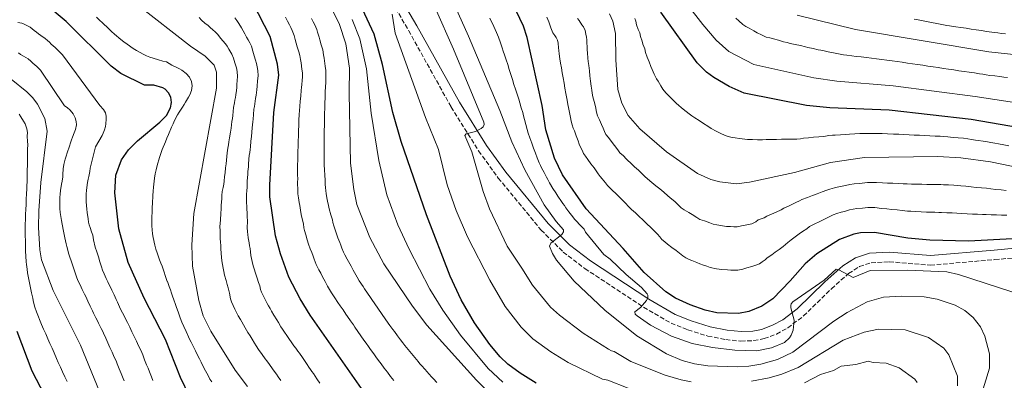
# Model space of a CAD drawing. Units: metres. Extents: x 637918 to 641371, y 4741380 to 4743762.
# Drawn here: x 640260 to 640638, y 4743172 to 4743310 of the extents above; entities that cross this region are included whole.
import ezdxf

# ---------------------------------------------------------------- set-up
doc = ezdxf.new("R2010")
doc.units = ezdxf.units.M
doc.header["$MEASUREMENT"] = 0
doc.linetypes.add('DGN Style 3', pattern=[2.435891, 1.739922, -0.695969])
for name, color, linetype, lineweight in [('Camino', 7, 'DGN Style 3', 0), ('Curva de nivel directora', 30, 'Continuous', 30), ('Curva de nivel intermedia', 30, 'Continuous', 0), ('Margen derecho', 7, 'Continuous', 0)]:
    doc.layers.add(name, color=color, linetype=linetype, lineweight=lineweight)

msp = doc.modelspace()

# ---------------------------------------------------------------- linework, layer by layer
at = {"layer": 'Camino', "color": 7, "linetype": 'DGN Style 3', "lineweight": 0}
for points in [[(640397.25, 4743327.52, 879.85), (640409.65, 4743306.25, 881.27), (640425.95, 4743276.97, 884.01), (640436.5, 4743260.09, 885.9), (640444.04, 4743249.72, 887.28), (640460.48, 4743229.74, 890.03), (640468.96, 4743221.32, 891.29), (640477.31, 4743214.93, 892.43), (640499.81, 4743200.13, 895.69), (640510.34, 4743193.99, 896.77), (640516.82, 4743191.42, 896.77), (640524.45, 4743189.06, 896.88), (640531.31, 4743187.71, 897.09), (640537.12, 4743187.11, 897.07), (640542.07, 4743187.32, 896.64), (640546.03, 4743188.1, 896.21), (640550.76, 4743189.86, 895.85), (640555.16, 4743192.24, 895.53), (640561.16, 4743196.77, 895.32), (640571.86, 4743207.25, 895.41)], [(640571.86, 4743207.25, 895.41), (640578.44, 4743213.05, 895.39), (640582.64, 4743215.77, 895.41), (640587.09, 4743217.23, 895.55), (640594.06, 4743217.57, 895.95), (640609.82, 4743216.29, 896.74), (640634.6, 4743218.4, 897.75), (640653.03, 4743220.09, 899.54)]]:
    msp.add_polyline3d(points, dxfattribs=at)
at = {"layer": 'Curva de nivel directora', "color": 30, "linetype": 'Continuous', "lineweight": 30, "flags": 128}
for points, elevation in [([(640395.1, 4743163.88), (640371.87, 4743197.13), (640368.04, 4743203.37), (640363.72, 4743211.71), (640360.44, 4743220.66), (640358.57, 4743227.58), (640356.44, 4743242.51), (640356.33, 4743246.92), (640357.95, 4743274.84), (640359.86, 4743289.24), (640359.37, 4743293.45), (640356.45, 4743304.05), (640349.85, 4743316.89), (640326.94, 4743351.53), (640320.59, 4743359.22), (640312.31, 4743367.58), (640309.64, 4743370.79), (640294.5, 4743390.63), (640282.67, 4743408.63), (640271.82, 4743421.49), (640268.78, 4743425.94), (640266.65, 4743430.57), (640264.92, 4743436.76), (640260.02, 4743459.42)], 850), ([(640458.6, 4743170.98), (640452.37, 4743174.85), (640447.68, 4743178.32), (640444.77, 4743181.12), (640440.83, 4743185.8), (640434.88, 4743194.1), (640429.84, 4743203.02), (640425.62, 4743212.07), (640416.55, 4743235.64), (640406.81, 4743263.7), (640403.6, 4743274.81), (640399.64, 4743293.24), (640396.36, 4743304.98), (640379.68, 4743340.96)], 875), ([(640325.59, 4743165.99), (640322.14, 4743173.17), (640316.35, 4743187.79), (640308.2, 4743203.64), (640302.02, 4743217.32), (640298.39, 4743230.16), (640296.94, 4743244.06), (640297.32, 4743250.83), (640299.42, 4743256.73), (640302.19, 4743260.53), (640305.58, 4743264.04), (640314.23, 4743271.1), (640316.67, 4743273.66), (640318.29, 4743276.63), (640318.66, 4743278.73), (640318.42, 4743280.69), (640317.56, 4743282.39), (640316.19, 4743283.77), (640315.29, 4743284.32), (640311.93, 4743285.32), (640308.31, 4743285.3), (640299.19, 4743289.82), (640295.45, 4743292.67), (640278.18, 4743309.77), (640269.7, 4743316.93)], 825), ([(640641.33, 4743226.38), (640624.41, 4743225.51), (640609.57, 4743225.88), (640601.19, 4743226.66), (640588.39, 4743228.76), (640583.02, 4743228.73), (640580.4, 4743228.14), (640575, 4743226.08), (640566.2, 4743220.65), (640561.74, 4743216.82), (640556.08, 4743210.23), (640549.43, 4743203.38), (640545.1, 4743200.52), (640540.11, 4743198.52), (640536.23, 4743197.7), (640527.94, 4743197.99), (640523.4, 4743198.97), (640517.59, 4743200.99), (640512.06, 4743203.57), (640508.35, 4743206.05), (640500.04, 4743213.5), (640491.98, 4743222.71), (640477.72, 4743237.85), (640468.62, 4743250.97), (640465.56, 4743257.3), (640462.24, 4743268.16), (640460.82, 4743277.54), (640455.05, 4743303.59), (640453.74, 4743307.99), (640449.6, 4743316.57)], 900), ([(640655.88, 4743266.96), (640625.45, 4743272.22), (640593.96, 4743275.73), (640571.23, 4743276.71), (640562.35, 4743277.6), (640538.41, 4743282.24), (640532.59, 4743284.79), (640526.68, 4743288.31), (640523.87, 4743290.32), (640520.35, 4743293.96), (640506.43, 4743313.39)], 925), ([(640273.29, 4743160.14), (640265.21, 4743175.66), (640259.4, 4743190.84)], 800)]:
    msp.add_lwpolyline(points, dxfattribs=dict(at, elevation=elevation))
at = {"layer": 'Curva de nivel intermedia', "color": 30, "linetype": 'Continuous', "lineweight": 0, "flags": 128}
for points, elevation in [([(640259.4, 4743360.24), (640266.09, 4743351.95), (640269.8, 4743347.9), (640276.81, 4743341.5), (640289.18, 4743332.71), (640305.63, 4743316.12), (640325.98, 4743300.36), (640331.54, 4743296.53), (640334.96, 4743292.97), (640335.93, 4743290.37), (640335.89, 4743284.14), (640327.28, 4743236.12), (640326.51, 4743224.04), (640326.72, 4743215.89), (640329.19, 4743202.78), (640330.81, 4743196.88)], 835), ([(640657.17, 4743276.36), (640627.06, 4743280.97), (640595.54, 4743285.08), (640573.87, 4743286.87), (640565.04, 4743288.17), (640542.14, 4743293.23), (640532.55, 4743298.26), (640527.57, 4743302.68), (640522.49, 4743308.69), (640494.84, 4743344.25)], 930), ([(640621.39, 4743140.48), (640632.55, 4743176.69), (640632.55, 4743182.25), (640630.71, 4743189.05), (640628.99, 4743192.56), (640626.24, 4743196.25), (640622.99, 4743198.93), (640619.31, 4743200.93), (640612.39, 4743203.18), (640607.46, 4743204.15), (640598.87, 4743204.38), (640591.82, 4743203.97), (640585.6, 4743202.26), (640577.95, 4743198.13), (640572.84, 4743194.82), (640557.09, 4743182.89), (640551.19, 4743180.12), (640544.77, 4743178.31), (640540.15, 4743177.56), (640535.75, 4743177.31), (640524.37, 4743177.67), (640519.37, 4743178.42), (640514.57, 4743179.65), (640508.52, 4743182.23), (640497.19, 4743189.15), (640484.85, 4743198.95), (640473.14, 4743210.13), (640466.35, 4743218.23), (640464.86, 4743220.75), (640463.69, 4743223.53), (640464.15, 4743224.67), (640468.42, 4743228.03), (640469.09, 4743229.13), (640469.11, 4743229.82), (640466.25, 4743233.06), (640461.66, 4743239.42), (640454.16, 4743252.91), (640449.22, 4743263.65), (640444.64, 4743275.59), (640432.56, 4743304.12), (640424.08, 4743323.35)], 890), ([(640441.62, 4743166.19), (640435.63, 4743172.1), (640416.64, 4743193.28), (640411.07, 4743200.48), (640400.07, 4743216.84), (640394.72, 4743226.85), (640389.82, 4743239.6), (640388.56, 4743245.37), (640387.37, 4743255.41), (640386.8, 4743282.23), (640386.95, 4743291.84), (640385.48, 4743301.2), (640383.04, 4743308.97), (640377.87, 4743319.26)], 865), ([(640493.87, 4743169.06), (640486.05, 4743172.14), (640484.08, 4743172.58), (640470.81, 4743178.94), (640464.19, 4743182.99), (640457.31, 4743187.99), (640452.83, 4743192.45), (640446.68, 4743200.42), (640440.79, 4743210.57), (640432.2, 4743227.13), (640427.87, 4743237.25), (640424.39, 4743247.07), (640421.09, 4743260.68), (640416.15, 4743272.92), (640404.5, 4743305.36), (640403.34, 4743312.63)], 880), ([(640518.03, 4743171.54), (640514.14, 4743172.25), (640508.12, 4743174.07), (640494.94, 4743179.31), (640488.49, 4743183.13), (640487.5, 4743183.35), (640486.35, 4743183.99), (640476.61, 4743190.21), (640467.49, 4743197.1), (640464.04, 4743200.17), (640457.2, 4743208.54), (640453.13, 4743215.15), (640447.39, 4743223.59), (640440.72, 4743237.93), (640438.21, 4743244.49), (640433.84, 4743259.75), (640431.18, 4743266.01), (640431.66, 4743266.66), (640435.23, 4743267.63), (640437.51, 4743268.72), (640438.24, 4743269.4), (640438.62, 4743270.22), (640438.55, 4743271.12), (640426.79, 4743299.18), (640419.81, 4743314.98)], 885), ([(640644.64, 4743253.53), (640632.92, 4743255.88), (640621.54, 4743257.5), (640612.72, 4743257.99), (640584.53, 4743257.6), (640571.5, 4743255.61), (640557.73, 4743251.88), (640540.44, 4743248.17), (640535.42, 4743247.55), (640529.01, 4743248.23), (640525.53, 4743249.19), (640520.44, 4743251.45), (640508.61, 4743259.76), (640498.37, 4743268.59), (640493.91, 4743273.7), (640491.44, 4743278.46), (640489.91, 4743283.7), (640489.15, 4743295.03), (640488.95, 4743305.23), (640487.98, 4743309.95), (640486.71, 4743312.7)], 915), ([(640287.12, 4743231.75), (640286.85, 4743232.83), (640286.62, 4743234), (640286.26, 4743236.49), (640286.12, 4743237.79), (640285.9, 4743240.58), (640285.89, 4743242.04), (640285.95, 4743243.55), (640286.03, 4743245.06), (640286.4, 4743247.96), (640286.63, 4743249.23), (640286.88, 4743250.35), (640287.27, 4743252.18), (640287.45, 4743253.46), (640289.49, 4743261.74), (640292.01, 4743266.02), (640292.4, 4743266.95), (640292.98, 4743268.25), (640293.35, 4743269.45), (640293.46, 4743270.5), (640293.52, 4743272.35), (640293.52, 4743273.48), (640293.3, 4743274.72), (640292.56, 4743276.04), (640291.15, 4743277.49), (640276.85, 4743296.93), (640276.14, 4743297.63), (640275.43, 4743298.34), (640274, 4743299.74), (640272.53, 4743301.09), (640271.81, 4743301.79), (640271.06, 4743302.47), (640270.13, 4743303.24), (640268.5, 4743304.38), (640267.56, 4743305.06), (640266.8, 4743305.7), (640266, 4743306.32), (640265.23, 4743306.97), (640264.43, 4743307.65), (640262.1, 4743308.75), (640261.16, 4743309.08), (640259.7, 4743309.42)], 820), ([(640318.69, 4743269.23), (640319.23, 4743270.53), (640319.79, 4743271.76), (640320.99, 4743273.96), (640321.6, 4743274.99), (640322.87, 4743276.94), (640323.48, 4743277.88), (640324.07, 4743278.83), (640325.15, 4743280.69), (640325.64, 4743281.6), (640326.37, 4743283.35), (640326.56, 4743285.09), (640326.29, 4743286.8), (640325.54, 4743288.4), (640324.27, 4743289.84), (640322.6, 4743291.07), (640321.66, 4743291.63), (640320.67, 4743292.15), (640318.72, 4743292.98), (640316.79, 4743294.29), (640315.33, 4743294.59), (640313.69, 4743295.06), (640311.57, 4743295.71), (640310.38, 4743296.13), (640309.11, 4743296.64), (640307.79, 4743297.24), (640305.17, 4743298.63), (640303.96, 4743299.38), (640301.6, 4743301.05), (640300.4, 4743301.95), (640299.19, 4743302.91), (640296.79, 4743304.92), (640295.63, 4743305.98), (640294.5, 4743307.05), (640292.22, 4743309.24), (640291.03, 4743310.33), (640289.84, 4743311.4)], 830), ([(640338.41, 4743215.08), (640337.93, 4743217.94), (640337.84, 4743219.34), (640337.72, 4743220.72), (640337.63, 4743222.66), (640337.56, 4743223.88), (640337.5, 4743225.07), (640337.36, 4743226.56), (640337.31, 4743228.45), (640337.31, 4743229.63), (640337.24, 4743230.99), (640337.4, 4743233.62), (640337.56, 4743236.12), (640337.73, 4743237.86), (640337.73, 4743239.18), (640337.84, 4743240.56), (640337.92, 4743241.77), (640338.02, 4743242.99), (640338.12, 4743244.57), (640338.46, 4743246.03), (640338.68, 4743247.42), (640338.89, 4743248.56), (640338.99, 4743250.35), (640339.23, 4743251.73), (640339.42, 4743253.63), (640339.58, 4743255.2), (640339.85, 4743257.99), (640340.03, 4743259.36), (640340.32, 4743261.23), (640340.51, 4743262.4), (640340.71, 4743263.55), (640340.94, 4743265.11), (640341.3, 4743267.31), (640341.5, 4743268.8), (640341.65, 4743270.12), (640341.84, 4743271.46), (640341.99, 4743272.62), (640342.14, 4743273.76), (640342.31, 4743275.22), (640342.5, 4743276.76), (640342.81, 4743278.52), (640342.99, 4743279.57), (640343.16, 4743280.56), (640343.33, 4743281.64), (640343.55, 4743283.36), (640343.66, 4743284.41), (640343.76, 4743285.57), (640343.88, 4743287.17), (640343.99, 4743288.7), (640343.83, 4743290.65), (640343.57, 4743292.04), (640342.98, 4743293.95), (640342.39, 4743295.7), (640341.82, 4743297.25), (640340.61, 4743299.16), (640340, 4743300.35), (640339.32, 4743301.27), (640338.39, 4743302.42), (640337.64, 4743303.32), (640336.32, 4743304.87), (640335.4, 4743305.8), (640334.54, 4743306.55), (640333.53, 4743307.52), (640332.72, 4743308.22), (640331.41, 4743309.18), (640330.2, 4743310.29), (640329.26, 4743311.32)], 840), ([(640356.46, 4743199.7), (640355.89, 4743200.72), (640355.41, 4743201.6), (640354.76, 4743202.79), (640354.2, 4743203.85), (640353.63, 4743204.94), (640353.18, 4743205.94), (640352.85, 4743206.94), (640352.55, 4743208.38), (640352.04, 4743209.67), (640351.51, 4743211.25), (640350.92, 4743213.16), (640350.35, 4743214.91), (640350.01, 4743216.04), (640349.6, 4743217.64), (640349.14, 4743220), (640348.95, 4743221.42), (640348.77, 4743222.62), (640348.61, 4743223.71), (640348.45, 4743224.79), (640348.12, 4743226.79), (640347.94, 4743228.01), (640347.87, 4743229.1), (640347.69, 4743230.77), (640347.76, 4743233.06), (640347.68, 4743235.12), (640347.65, 4743236.18), (640347.51, 4743237.83), (640347.5, 4743239.02), (640347.47, 4743240.12), (640347.45, 4743241.22), (640347.44, 4743243.42), (640347.56, 4743244.97), (640347.65, 4743246.04), (640347.62, 4743247.37), (640347.66, 4743248.64), (640347.81, 4743249.83), (640347.88, 4743251.16), (640347.99, 4743252.27), (640348.13, 4743254.05), (640348.2, 4743255.05), (640348.35, 4743256.95), (640348.51, 4743258.38), (640348.64, 4743259.57), (640348.77, 4743260.65), (640348.9, 4743261.72), (640349.15, 4743263.87), (640349.31, 4743265.6), (640349.46, 4743267.35), (640349.6, 4743269.01), (640349.72, 4743270.18), (640349.83, 4743271.25), (640349.93, 4743272.32), (640350.07, 4743274.05), (640350.29, 4743276.14), (640350.45, 4743277.17), (640350.61, 4743278.19), (640350.75, 4743279.18), (640350.91, 4743280.22), (640351.08, 4743281.54), (640351.21, 4743282.57), (640351.33, 4743283.59), (640351.51, 4743284.91), (640351.7, 4743286.95), (640351.92, 4743288.97), (640351.73, 4743290.94), (640351.55, 4743292.42), (640351.2, 4743293.71), (640350.85, 4743294.99), (640350.38, 4743296.59), (640349.82, 4743298.43), (640349.29, 4743300.35), (640348.68, 4743301.54), (640348.07, 4743302.73), (640347.38, 4743303.83), (640346.78, 4743305.01), (640346.17, 4743306.2), (640345.56, 4743307.39), (640344.45, 4743309.02), (640343.75, 4743310.11), (640343.01, 4743311.22)], 845), ([(640392.41, 4743187.55), (640391.27, 4743189.2), (640390.14, 4743190.85), (640389, 4743192.49), (640388.43, 4743193.32), (640387.3, 4743194.96), (640386.16, 4743196.61), (640385.59, 4743197.43), (640384.46, 4743199.08), (640383.32, 4743200.72), (640382.47, 4743201.96), (640381.27, 4743203.7), (640380.07, 4743205.7), (640379.3, 4743206.99), (640378.55, 4743208.28), (640377.55, 4743210.07), (640376.62, 4743211.84), (640375.93, 4743213.17), (640375.23, 4743214.5), (640374.21, 4743216.52), (640373.37, 4743218.64), (640372.96, 4743219.73), (640372.44, 4743221.14), (640371.91, 4743222.54), (640371.27, 4743224.28), (640370.76, 4743226.04), (640370.17, 4743227.94), (640369.69, 4743229.57), (640369.47, 4743230.63), (640369.26, 4743232.12), (640368.9, 4743233.56), (640368.4, 4743235.71), (640368.14, 4743237.36), (640367.83, 4743239.16), (640367.65, 4743240.31), (640367.35, 4743242.09), (640367.15, 4743243.63), (640367.12, 4743244.63), (640367.06, 4743245.8), (640366.99, 4743247.07), (640367.05, 4743248.07), (640367.07, 4743249.4), (640367.04, 4743250.89), (640367.04, 4743252.88), (640367.04, 4743254.88), (640367.06, 4743256.41), (640367.1, 4743257.91), (640367.16, 4743259.9), (640367.22, 4743261.9), (640367.29, 4743263.9), (640367.35, 4743265.9), (640367.41, 4743267.9), (640367.48, 4743269.89), (640367.54, 4743271.89), (640367.64, 4743274.03), (640367.81, 4743275.68), (640367.9, 4743277.18), (640368.06, 4743279.16), (640368.22, 4743281.15), (640368.38, 4743283.42), (640368.51, 4743284.41), (640368.62, 4743285.57), (640368.75, 4743287.15), (640368.86, 4743288.57), (640368.89, 4743290.11), (640368.71, 4743291.43), (640368.37, 4743293.94), (640368.2, 4743295.22), (640367.9, 4743296.68), (640367.47, 4743298.12), (640366.92, 4743300.04), (640366.51, 4743301.48), (640366.09, 4743302.92), (640365.67, 4743304.41), (640365.01, 4743306.28), (640364.41, 4743307.47), (640363.89, 4743308.51), (640363.21, 4743309.85), (640362.37, 4743311.49)], 855), ([(640377.67, 4743292.62), (640377.53, 4743293.61), (640377.24, 4743295.67), (640377.03, 4743296.99), (640376.69, 4743298.94), (640376.11, 4743300.85), (640375.54, 4743302.77), (640375.25, 4743303.73), (640374.67, 4743305.64), (640374.35, 4743306.69), (640373.58, 4743308.52), (640372.98, 4743309.71), (640372.38, 4743310.9)], 860), ([(640445.79, 4743171.41), (640440.2, 4743176.61), (640429.58, 4743189.43), (640422.72, 4743199), (640417.79, 4743207.1), (640409.79, 4743222.39), (640405.47, 4743231.72), (640401.22, 4743243.29), (640398.19, 4743256.39), (640395.28, 4743274.61), (640393.49, 4743291.64), (640390.92, 4743303.09), (640388.02, 4743310.6)], 870), ([(640641.02, 4743205.99), (640620.66, 4743212.75), (640616.14, 4743213.69), (640600.85, 4743214.37), (640586.73, 4743214.29), (640580.24, 4743211.54), (640574.73, 4743214.5), (640573.71, 4743214.69), (640569.04, 4743210.5), (640557, 4743202.25), (640556.45, 4743201.39), (640556.3, 4743200.85), (640556.25, 4743199.85), (640557.51, 4743195.16), (640557.11, 4743191.34), (640556.46, 4743189.45), (640555.77, 4743188.35), (640553.8, 4743186.62), (640548.85, 4743184.53), (640543.26, 4743183.44), (640534.74, 4743183.69), (640526.24, 4743184.62), (640518.4, 4743186.21), (640510.5, 4743188.97), (640502.44, 4743193.3), (640497.33, 4743196.79), (640496.57, 4743197.52), (640496.4, 4743198.33), (640498.57, 4743200.03), (640500.92, 4743202.76), (640501.36, 4743203.78), (640501.37, 4743204.78), (640501.18, 4743205.31), (640499.03, 4743207.67), (640493.07, 4743212.7), (640486.95, 4743218.57), (640484.47, 4743220.41), (640477.55, 4743228.89), (640476.95, 4743230.08), (640475.92, 4743231.17), (640475.24, 4743231.9), (640474.21, 4743232.99), (640473.41, 4743233.84), (640472.18, 4743235.41), (640471.13, 4743236.69), (640469.97, 4743238.32), (640469.4, 4743239.14), (640468.82, 4743239.95), (640468.24, 4743240.77), (640466.84, 4743242.74), (640466.07, 4743244.03), (640465.01, 4743245.73), (640463.68, 4743247.82), (640462.98, 4743249.14), (640462.52, 4743250.03), (640461.6, 4743251.8), (640460.67, 4743253.58), (640460.21, 4743254.48), (640459.71, 4743255.58), (640459, 4743257.45), (640458.29, 4743259.31), (640457.58, 4743261.18), (640456.87, 4743263.04), (640456.11, 4743265.08), (640455.48, 4743266.87), (640455.15, 4743268.32), (640454.64, 4743270.24), (640454.13, 4743272.17), (640453.7, 4743273.59), (640453.41, 4743274.8), (640452.83, 4743276.71), (640452.3, 4743278.52), (640451.88, 4743279.95), (640451.28, 4743281.85), (640450.67, 4743283.75), (640450.06, 4743285.64), (640449.46, 4743287.54), (640448.85, 4743289.44), (640448.25, 4743291.34), (640447.64, 4743293.23), (640447.03, 4743295.13), (640446.43, 4743297.03), (640445.93, 4743298.44), (640445.55, 4743299.72), (640444.88, 4743301.6), (640444.12, 4743303.76), (640443.29, 4743305.58), (640442.28, 4743307.85), (640441.64, 4743309.21), (640441.22, 4743310.12), (640440.81, 4743311.03)], 895), ([(640522.75, 4743216.26), (640521.39, 4743216.73), (640520.18, 4743217.3), (640518.33, 4743218.04), (640517.21, 4743218.46), (640516, 4743219.14), (640514.89, 4743219.89), (640513.58, 4743220.87), (640512.28, 4743221.9), (640510.68, 4743223.06), (640508.9, 4743224.3), (640507.91, 4743225.18), (640506.84, 4743226.15), (640505.96, 4743227.15), (640505.08, 4743228.15), (640503.93, 4743229.35), (640502.51, 4743230.73), (640501.08, 4743232.12), (640499.55, 4743233.63), (640498.09, 4743234.98), (640496.63, 4743236.34), (640495.17, 4743237.69), (640493.86, 4743238.94), (640492.95, 4743239.91), (640492.03, 4743240.88), (640490.62, 4743242.29), (640489.2, 4743243.69), (640487.78, 4743245.1), (640485.99, 4743246.89), (640485.11, 4743247.88), (640483.84, 4743249.41), (640483.08, 4743250.29), (640482.32, 4743251.38), (640481.56, 4743252.48), (640480.8, 4743253.57), (640479.6, 4743255.17), (640478.41, 4743256.77), (640477.44, 4743258.1), (640476.76, 4743259.15), (640476.18, 4743260.35), (640475.6, 4743261.55), (640475.01, 4743262.77), (640474.62, 4743264.04), (640473.92, 4743265.91), (640473.22, 4743267.78), (640472.82, 4743268.82), (640472.43, 4743270.09), (640471.98, 4743271.59), (640471.78, 4743272.91), (640471.39, 4743274.87), (640471, 4743276.83), (640470.76, 4743277.95), (640470.52, 4743279.59), (640470.23, 4743280.89), (640469.94, 4743282.19), (640469.6, 4743284.16), (640469.27, 4743286.13), (640468.94, 4743288.1), (640468.6, 4743290.06), (640468.27, 4743292.03), (640467.95, 4743293.78), (640467.66, 4743295.42), (640467.36, 4743297.38), (640467.2, 4743298.7), (640467.18, 4743299.7), (640466.96, 4743301.41), (640466.7, 4743302.66), (640466.28, 4743303.58), (640465.69, 4743304.38), (640464.9, 4743305.46), (640464.22, 4743307.3), (640463.44, 4743309.59), (640462.67, 4743311.41)], 905), ([(640500.32, 4743250.32), (640499.23, 4743251.35), (640497.77, 4743252.7), (640496.3, 4743254.06), (640494.65, 4743255.61), (640493.89, 4743256.26), (640493.07, 4743257.08), (640492.06, 4743258.17), (640490.72, 4743259.44), (640489.96, 4743260.53), (640488.66, 4743262.26), (640487.4, 4743263.81), (640486.26, 4743265.23), (640485.33, 4743266.42), (640484.75, 4743267.62), (640484.26, 4743268.87), (640483.68, 4743270.25), (640482.88, 4743272.07), (640482.13, 4743273.64), (640481.71, 4743275.03), (640481.27, 4743277.14), (640480.8, 4743279.08), (640480.34, 4743280.83), (640480.07, 4743282.3), (640479.89, 4743283.45), (640479.69, 4743284.93), (640479.46, 4743286.91), (640479.22, 4743288.89), (640478.99, 4743290.87), (640478.75, 4743292.85), (640478.55, 4743294.41), (640478.39, 4743295.72), (640478.22, 4743297.71), (640478.13, 4743298.87), (640478.12, 4743299.87), (640477.98, 4743301.72), (640477.97, 4743302.72), (640477.85, 4743303.81), (640477.63, 4743304.92), (640477.34, 4743306.31), (640476.71, 4743307.68), (640476.12, 4743308.49), (640475.02, 4743310.16), (640474.43, 4743310.96)], 910), ([(640533.71, 4743265.23), (640532.74, 4743265.5), (640531.51, 4743265.92), (640530.6, 4743266.32), (640529.68, 4743266.72), (640527.59, 4743267.65), (640525.7, 4743268.69), (640524.47, 4743269.56), (640522.81, 4743270.67), (640521.13, 4743271.76), (640519.45, 4743272.85), (640518.24, 4743273.61), (640517.26, 4743274.36), (640516.1, 4743275.3), (640514.35, 4743276.67), (640513.21, 4743277.65), (640512.45, 4743278.3), (640511.35, 4743279.31), (640510.43, 4743280.17), (640509.07, 4743281.64), (640508.37, 4743282.4), (640507.13, 4743283.83), (640506.38, 4743285.12), (640505.34, 4743286.83), (640504.73, 4743287.83), (640503.87, 4743289.61), (640503.01, 4743291.38), (640502.51, 4743292.49), (640501.86, 4743294.3), (640501.21, 4743296.11), (640500.56, 4743297.92), (640500.2, 4743299.32), (640499.55, 4743301.14), (640499.22, 4743302.22), (640498.62, 4743304.03), (640498.3, 4743305.44), (640497.74, 4743306.71), (640497.11, 4743308.5), (640496.79, 4743309.9), (640496.48, 4743310.9)], 920), ([(640546.79, 4743303.82), (640544.98, 4743304.67), (640543.39, 4743305.47), (640542.08, 4743306.2), (640540.33, 4743307.16), (640538.97, 4743307.9), (640537.89, 4743308.61), (640536.29, 4743310.04), (640535.17, 4743311.08)], 935), ([(640671.67, 4743293.87), (640632.26, 4743298.15), (640581.1, 4743306.71), (640558.75, 4743312.15)], 940), ([(640638.65, 4743305.02), (640637.16, 4743305.19), (640635.68, 4743305.38), (640633.37, 4743305.66), (640631.39, 4743305.96), (640629.42, 4743306.27), (640627.44, 4743306.57), (640625.46, 4743306.87), (640623.49, 4743307.17), (640621.51, 4743307.47), (640619.53, 4743307.77), (640617.17, 4743308.13), (640616.18, 4743308.29), (640614.22, 4743308.67), (640612.26, 4743309.05), (640610.29, 4743309.42), (640608.33, 4743309.8), (640606.36, 4743310.17), (640605.08, 4743310.43), (640603.61, 4743310.72)], 945), ([(640639.46, 4743288.23), (640637.97, 4743288.41), (640636.48, 4743288.62), (640634.5, 4743288.87), (640632.68, 4743289.11), (640631.26, 4743289.29), (640629.95, 4743289.51), (640628.67, 4743289.73), (640626.69, 4743290.02), (640624.72, 4743290.32), (640622.74, 4743290.61), (640620.76, 4743290.9), (640618.78, 4743291.2), (640616.81, 4743291.49), (640614.83, 4743291.79), (640612.85, 4743292.08), (640610.87, 4743292.37), (640608.9, 4743292.67), (640606.92, 4743292.96), (640604.94, 4743293.25), (640602.96, 4743293.55), (640600.99, 4743293.84), (640599.01, 4743294.14), (640597.14, 4743294.42), (640595.15, 4743294.67), (640593.17, 4743294.92), (640591.19, 4743295.16), (640589.21, 4743295.41), (640587.23, 4743295.66), (640585.25, 4743295.91), (640583.27, 4743296.16), (640581.29, 4743296.41), (640579.73, 4743296.63), (640577.75, 4743296.84), (640576.52, 4743297.03), (640574.56, 4743297.41), (640572.6, 4743297.79), (640570.64, 4743298.17), (640569.01, 4743298.52), (640567.73, 4743298.74), (640566.75, 4743298.96), (640564.8, 4743299.4), (640562.85, 4743299.85), (640561.88, 4743300.07), (640559.93, 4743300.51), (640557.98, 4743300.95), (640556.02, 4743301.39), (640554.89, 4743301.67), (640553.44, 4743302.04), (640551.51, 4743302.56), (640549.58, 4743303.08), (640548.21, 4743303.47), (640546.79, 4743303.82)], 935), ([(640277.85, 4743256.96), (640278.24, 4743258.12), (640278.64, 4743259.33), (640279.5, 4743261.92), (640279.92, 4743263.17), (640280.3, 4743264.33), (640280.67, 4743265.37), (640281.3, 4743267.02), (640281.82, 4743268.34), (640282.23, 4743270.19), (640282.1, 4743271.47), (640281.63, 4743272.87), (640280.87, 4743274.31), (640279.81, 4743275.76), (640278.6, 4743276.84), (640277.58, 4743277.39), (640268.39, 4743291.14), (640267.68, 4743291.85), (640266.97, 4743292.55), (640265.45, 4743293.85), (640264.72, 4743294.54), (640263.61, 4743295.43), (640261.88, 4743296.42), (640260.77, 4743297.12), (640260, 4743297.77)], 815), ([(640420.47, 4743171.2), (640419.11, 4743172.67), (640418.43, 4743173.41), (640417.46, 4743174.47), (640416.58, 4743175.48), (640415.92, 4743176.23), (640414.59, 4743177.72), (640413.93, 4743178.47), (640413.28, 4743179.33), (640412.01, 4743180.87), (640410.74, 4743182.41), (640409.46, 4743183.95), (640408.19, 4743185.49), (640407.36, 4743186.48), (640406.57, 4743187.56), (640405.37, 4743189.16), (640404.17, 4743190.76), (640403.57, 4743191.56), (640402.38, 4743193.16), (640401.74, 4743194.02), (640400.61, 4743195.67), (640399.49, 4743197.32), (640398.93, 4743198.15), (640398.36, 4743198.97), (640397.8, 4743199.8), (640396.67, 4743201.45), (640395.55, 4743203.11), (640394.99, 4743203.93), (640393.86, 4743205.59), (640392.73, 4743207.24), (640392.17, 4743208.07), (640390.67, 4743210.27), (640389.83, 4743211.71), (640389.34, 4743212.58), (640388.37, 4743214.33), (640387.52, 4743215.88), (640386.58, 4743217.65), (640386.11, 4743218.54), (640385.18, 4743220.3), (640384.7, 4743221.32), (640384.04, 4743222.74), (640383.57, 4743223.99), (640383.22, 4743224.93), (640382.51, 4743226.8), (640382.1, 4743227.9), (640381.6, 4743229.49), (640380.95, 4743231.37), (640380.52, 4743232.69), (640380.38, 4743233.68), (640379.81, 4743235.59), (640379.08, 4743237.9), (640378.84, 4743239.21), (640378.51, 4743240.85), (640378.27, 4743242.16), (640377.95, 4743243.73), (640377.85, 4743244.75), (640377.75, 4743246.08), (640377.66, 4743247.21), (640377.64, 4743248.87), (640377.52, 4743250.86), (640377.4, 4743252.85), (640377.28, 4743254.84), (640377.22, 4743255.91), (640377.23, 4743257.91), (640377.24, 4743259.91), (640377.25, 4743261.91), (640377.26, 4743263.91), (640377.27, 4743265.9), (640377.28, 4743267.9), (640377.29, 4743269.9), (640377.3, 4743271.9), (640377.32, 4743273.22), (640377.4, 4743274.54), (640377.45, 4743276.54), (640377.51, 4743278.53), (640377.57, 4743280.53), (640377.62, 4743283.07), (640377.72, 4743284.4), (640377.85, 4743286.57), (640377.87, 4743287.9), (640377.89, 4743289.23), (640377.92, 4743290.98), (640377.67, 4743292.62)], 860), ([(640257.08, 4743287.62), (640263.18, 4743282.79), (640265.47, 4743280.52), (640267.18, 4743278.12), (640270.05, 4743272.62), (640270.89, 4743267.72), (640268.47, 4743247.99), (640267.76, 4743237.15), (640267.57, 4743230.72), (640268.13, 4743222.19), (640268.81, 4743218.34), (640273.27, 4743206.55), (640283.69, 4743185.61)], 810), ([(640276.89, 4743175.29), (640276.04, 4743177.1), (640275.2, 4743178.92), (640274.56, 4743180.41), (640273.6, 4743182.58), (640272.8, 4743184.41), (640271.99, 4743186.24), (640271.19, 4743188.07), (640270.39, 4743189.9), (640269.59, 4743191.73), (640268.79, 4743193.56), (640267.98, 4743195.39), (640267.59, 4743196.49), (640266.9, 4743198.36), (640266.21, 4743200.22), (640265.89, 4743201.55), (640265.53, 4743202.67), (640265.43, 4743203.67), (640264.97, 4743205.6), (640264.59, 4743207.52), (640264.21, 4743209.46), (640263.83, 4743211.39), (640263.45, 4743213.33), (640263.25, 4743214.79), (640262.95, 4743216.54), (640262.92, 4743217.54), (640262.78, 4743219.68), (640262.65, 4743221.62), (640262.62, 4743223.62), (640262.58, 4743225.62), (640262.55, 4743227.62), (640262.55, 4743229.11), (640262.51, 4743230.39), (640262.56, 4743231.89), (640262.62, 4743233.88), (640262.68, 4743235.88), (640262.74, 4743237.6), (640262.83, 4743239.6), (640262.93, 4743241.59), (640263.03, 4743243.59), (640263.13, 4743245.59), (640263.17, 4743246.59), (640263.27, 4743248.52), (640263.28, 4743250.7), (640263.32, 4743252.69), (640263.35, 4743254.68), (640263.38, 4743256.66), (640263.42, 4743258.65), (640263.45, 4743260.64), (640263.48, 4743262.63), (640263.38, 4743263.78), (640263.25, 4743265.74), (640263.43, 4743267.17), (640263.17, 4743268.65), (640262.54, 4743270.51), (640261.85, 4743271.56), (640260.79, 4743273.24), (640260.22, 4743274.18)], 805), ([(640334.1, 4743171.45), (640333.42, 4743172.58), (640332.72, 4743173.9), (640331.67, 4743175.79), (640330.79, 4743177.39), (640329.99, 4743179.02), (640329.35, 4743180.37), (640328.4, 4743182.24), (640327.81, 4743183.36), (640327.05, 4743184.93), (640326.17, 4743186.72), (640325.72, 4743187.66), (640325.15, 4743188.82), (640324.26, 4743190.83), (640323.35, 4743192.78), (640322.63, 4743194.43), (640321.95, 4743196.05), (640321.17, 4743198.4), (640320.58, 4743199.99), (640320.22, 4743201.14), (640319.56, 4743203.01), (640319, 4743204.4), (640318.61, 4743205.58), (640318.21, 4743206.78), (640317.71, 4743208.08), (640317.13, 4743209.97), (640317, 4743209.97), (640315.01, 4743215.92), (640314.56, 4743217.09), (640314.08, 4743218.35), (640313.16, 4743221.04), (640312.69, 4743222.46), (640312.26, 4743223.89), (640311.57, 4743226.84), (640311.33, 4743228.34), (640311.09, 4743231.36), (640311.06, 4743232.84), (640311.09, 4743234.29), (640311.21, 4743237.16), (640311.27, 4743238.56), (640311.34, 4743239.99), (640311.5, 4743243.01), (640311.61, 4743244.62), (640311.74, 4743246.26), (640312.13, 4743249.62), (640312.41, 4743251.28), (640312.75, 4743252.91), (640313.13, 4743254.49), (640314.02, 4743257.56), (640314.53, 4743259.1), (640315.08, 4743260.63), (640316.29, 4743263.64), (640316.92, 4743265.07), (640317.52, 4743266.47), (640318.69, 4743269.23)], 830), ([(640639.93, 4743262.11), (640637.96, 4743262.48), (640636, 4743262.84), (640634.55, 4743263.12), (640633.07, 4743263.36), (640631.09, 4743263.67), (640630.1, 4743263.83), (640628.13, 4743264.14), (640627.14, 4743264.3), (640625.66, 4743264.52), (640624.23, 4743264.76), (640622.5, 4743264.97), (640620.51, 4743265.14), (640618.51, 4743265.3), (640616.52, 4743265.47), (640615.03, 4743265.61), (640613.62, 4743265.72), (640611.63, 4743265.81), (640609.63, 4743265.91), (640607.64, 4743266.01), (640605.64, 4743266.1), (640603.65, 4743266.2), (640601.66, 4743266.3), (640599.66, 4743266.39), (640597.67, 4743266.49), (640595.68, 4743266.59), (640593.34, 4743266.72), (640591.34, 4743266.75), (640589.34, 4743266.78), (640587.34, 4743266.81), (640585.84, 4743266.85), (640584.75, 4743266.86), (640582.76, 4743266.75), (640580.77, 4743266.64), (640578.78, 4743266.54), (640577.3, 4743266.41), (640575.31, 4743266.3), (640573.32, 4743266.19), (640572.23, 4743266.12), (640570.88, 4743266.03), (640568.93, 4743265.69), (640566.97, 4743265.52), (640565.01, 4743265.36), (640563.05, 4743265.2), (640561.13, 4743265.03), (640560.04, 4743264.74), (640558.57, 4743264.62), (640556.61, 4743264.6), (640554.65, 4743264.58), (640552.69, 4743264.57), (640550.73, 4743264.55), (640548.77, 4743264.53), (640546.81, 4743264.51), (640545.35, 4743264.39), (640543.54, 4743264.41), (640541.57, 4743264.47), (640539.59, 4743264.54), (640538.58, 4743264.57), (640536.6, 4743264.87), (640534.92, 4743265.11), (640533.71, 4743265.23)], 920), ([(640300.47, 4743171.87), (640300.09, 4743172.8), (640299.34, 4743174.65), (640298.59, 4743176.5), (640297.84, 4743178.36), (640297.38, 4743179.51), (640296.66, 4743181.01), (640295.85, 4743182.84), (640295.04, 4743184.67), (640294.23, 4743186.49), (640293.42, 4743188.32), (640292.59, 4743190.19), (640292.14, 4743191.08), (640291.69, 4743191.98), (640290.67, 4743194), (640290.08, 4743195.2), (640289.64, 4743196.1), (640288.78, 4743197.9), (640288.34, 4743198.8), (640287.47, 4743200.6), (640286.6, 4743202.4), (640286.17, 4743203.3), (640285.74, 4743204.21), (640285.3, 4743205.11), (640284.43, 4743206.91), (640283.56, 4743208.71), (640282.85, 4743210.14), (640282.38, 4743211.39), (640281.82, 4743212.96), (640281.17, 4743214.84), (640280.51, 4743216.73), (640279.21, 4743220.51), (640278.51, 4743223.47), (640278.27, 4743224.48), (640277.76, 4743226.77), (640277.49, 4743228.03), (640277.23, 4743229.3), (640276.71, 4743232), (640276.45, 4743233.45), (640275.98, 4743236.51), (640275.82, 4743238.05), (640275.76, 4743240.9), (640275.82, 4743242.24), (640275.97, 4743243.58), (640276.12, 4743244.87), (640276.5, 4743247.41), (640276.67, 4743248.55), (640276.9, 4743250.21), (640276.92, 4743251.02), (640277.08, 4743253.29), (640277.32, 4743254.93), (640277.85, 4743256.96)], 815), ([(640638.93, 4743244.9), (640636.95, 4743245.13), (640634.98, 4743245.35), (640633.01, 4743245.58), (640631.4, 4743245.82), (640629.41, 4743245.98), (640627.44, 4743246.13), (640625.46, 4743246.34), (640623.47, 4743246.54), (640621.48, 4743246.75), (640620.24, 4743246.88), (640618.83, 4743246.97), (640616.83, 4743247.06), (640614.84, 4743247.15), (640613.84, 4743247.2), (640612.12, 4743247.27), (640611.12, 4743247.26), (640609.67, 4743247.26), (640608.51, 4743247.28), (640606.51, 4743247.32), (640604.51, 4743247.36), (640602.52, 4743247.41), (640600.88, 4743247.44), (640599.39, 4743247.53), (640597.4, 4743247.62), (640595.41, 4743247.71), (640593.42, 4743247.8), (640591.42, 4743247.89), (640589.11, 4743248.03), (640588.11, 4743248.02), (640586.95, 4743248), (640585.75, 4743247.99), (640584.66, 4743247.91), (640582.67, 4743247.65), (640580.57, 4743247.45), (640578.92, 4743247.17), (640577.22, 4743246.88), (640575.28, 4743246.44), (640574.11, 4743246.19), (640573.04, 4743245.97), (640571.29, 4743245.45), (640570.09, 4743245.07), (640568.24, 4743244.37), (640566.38, 4743243.67), (640564.53, 4743242.97), (640562.67, 4743242.27), (640560.55, 4743241.47), (640559.56, 4743240.93), (640558.24, 4743240.32), (640557.11, 4743239.77), (640555.37, 4743238.98), (640553.63, 4743238.2), (640552.55, 4743237.55), (640550.66, 4743236.6), (640548.89, 4743235.84), (640547.12, 4743235.08), (640546.01, 4743234.46), (640543.79, 4743233.61), (640542.88, 4743232.87), (640541.33, 4743232.2), (640539.39, 4743231.79), (640537.41, 4743231.38), (640535.69, 4743230.93), (640534.36, 4743230.98), (640533.19, 4743231.06), (640531.6, 4743231.17), (640530.12, 4743231.4), (640527.86, 4743231.73), (640526.51, 4743232.03), (640525.2, 4743232.48), (640523.19, 4743233.27), (640521.37, 4743233.83), (640520.21, 4743234.54), (640518.45, 4743235.74), (640517.19, 4743236.53), (640515.39, 4743237.55), (640514.17, 4743238.32), (640513.2, 4743239.3), (640511.77, 4743240.68), (640510.65, 4743241.66), (640509.12, 4743242.93), (640507.54, 4743244.26), (640505.99, 4743245.52), (640504.44, 4743246.77), (640502.9, 4743248.02), (640501.24, 4743249.35), (640500.32, 4743250.32)], 910), ([(640639.12, 4743235.42), (640637.13, 4743235.48), (640635.15, 4743235.55), (640633.16, 4743235.61), (640631.18, 4743235.67), (640629.87, 4743235.77), (640627.88, 4743235.79), (640625.93, 4743235.82), (640623.93, 4743235.95), (640621.94, 4743236.08), (640619.95, 4743236.2), (640618.12, 4743236.33), (640616.12, 4743236.4), (640614.12, 4743236.47), (640613.12, 4743236.5), (640611.52, 4743236.55), (640609.62, 4743236.57), (640608.29, 4743236.62), (640606.3, 4743236.73), (640604.3, 4743236.85), (640602.31, 4743236.96), (640601.04, 4743237.05), (640599.05, 4743237.25), (640597.07, 4743237.46), (640595.09, 4743237.67), (640593.11, 4743237.87), (640591.12, 4743238.08), (640588.5, 4743238.39), (640587.17, 4743238.38), (640585.77, 4743238.36), (640583.78, 4743238.16), (640581.55, 4743238.05), (640580.24, 4743237.8), (640578.81, 4743237.51), (640576.9, 4743236.93), (640575.56, 4743236.58), (640573.97, 4743236.08), (640572.55, 4743235.58), (640570.77, 4743234.7), (640568.99, 4743233.83), (640567.21, 4743232.95), (640565.43, 4743232.08), (640563.38, 4743231.06), (640562.36, 4743230.19), (640560.7, 4743229.18), (640559.43, 4743228.29), (640557.9, 4743227.14), (640556.38, 4743225.99), (640555.19, 4743224.91), (640553.37, 4743223.41), (640551.79, 4743222.31), (640550.21, 4743221.22), (640548.95, 4743220.19), (640547.15, 4743219.05), (640546.43, 4743218.31), (640545.32, 4743217.58), (640544.21, 4743216.84), (640543.21, 4743216.36), (640541.31, 4743215.79), (640539.4, 4743215.21), (640537.89, 4743214.73), (640535.96, 4743214.31), (640534.63, 4743214.36), (640533.29, 4743214.41), (640531.96, 4743214.46), (640529.77, 4743214.58), (640527.81, 4743214.93), (640525.27, 4743215.39), (640524.01, 4743215.83), (640522.75, 4743216.26)], 905), ([(640311.5, 4743172.06), (640310.94, 4743173.45), (640310.2, 4743175.31), (640309.64, 4743176.7), (640309.08, 4743178.09), (640308.34, 4743179.95), (640307.59, 4743181.81), (640306.86, 4743183.65), (640306.05, 4743185.29), (640305.19, 4743187.09), (640304.32, 4743188.9), (640303.46, 4743190.7), (640302.6, 4743192.5), (640301.73, 4743194.33), (640301.04, 4743195.66), (640300.59, 4743196.55), (640299.85, 4743198.01), (640299.14, 4743199.42), (640298.72, 4743200.33), (640297.87, 4743202.14), (640297.45, 4743203.04), (640296.6, 4743204.85), (640295.75, 4743206.67), (640295.33, 4743207.57), (640294.91, 4743208.48), (640294.28, 4743209.84), (640293.64, 4743211.2), (640292.79, 4743213.01), (640292.2, 4743214.35), (640291.78, 4743215.62), (640291.18, 4743217.52), (640290.58, 4743219.43), (640289.98, 4743221.34), (640289.39, 4743223.24), (640288.71, 4743226.04), (640288.44, 4743227.74), (640287.99, 4743229.05), (640287.39, 4743230.76), (640287.12, 4743231.75)], 820), ([(640360.59, 4743172), (640359.62, 4743173.44), (640358.95, 4743174.39), (640358.09, 4743175.62), (640357.45, 4743176.55), (640356.23, 4743178.19), (640355.18, 4743179.55), (640354.59, 4743180.35), (640353.39, 4743181.97), (640352.04, 4743183.95), (640351.15, 4743185.37), (640350.5, 4743186.4), (640349.56, 4743187.92), (640348.8, 4743189.13), (640347.95, 4743190.5), (640346.95, 4743192.2), (640346.25, 4743193.37), (640345.58, 4743194.52), (640345.09, 4743195.39), (640344.24, 4743196.89), (640343.58, 4743198.12), (640342.91, 4743199.4), (640342.26, 4743200.82), (640341.73, 4743202.17), (640341.34, 4743203.4), (640340.87, 4743205.58), (640340.35, 4743207.64), (640339.99, 4743208.91), (640339.59, 4743210.36), (640339.04, 4743212.47), (640338.7, 4743213.79), (640338.41, 4743215.08)], 840), ([(640375.61, 4743171.01), (640374.43, 4743172.67), (640373.75, 4743173.66), (640373.08, 4743174.65), (640372.52, 4743175.48), (640371.95, 4743176.3), (640371.35, 4743177.19), (640370.68, 4743178.19), (640369.63, 4743179.72), (640368.87, 4743180.82), (640367.72, 4743182.46), (640367.11, 4743183.33), (640366.35, 4743184.42), (640365.64, 4743185.38), (640364.55, 4743186.88), (640363.96, 4743187.69), (640362.86, 4743189.24), (640361.95, 4743190.54), (640361.25, 4743191.67), (640360.66, 4743192.62), (640359.67, 4743194.23), (640359.03, 4743195.26), (640357.86, 4743197.14), (640357.04, 4743198.67), (640356.46, 4743199.7)], 845), ([(640330.81, 4743196.88), (640333.71, 4743190.98), (640343.04, 4743176.01), (640347.79, 4743169.76)], 835), ([(640620.22, 4743169.94), (640620.22, 4743173.65), (640616.86, 4743181.92), (640615.03, 4743184.38), (640609.12, 4743188.57), (640600.13, 4743191.42), (640589.9, 4743191.74), (640584.38, 4743190.52), (640576.34, 4743187.55), (640559.04, 4743176.95), (640552.87, 4743174.46), (640547.93, 4743173.06), (640541.15, 4743171.8)], 885), ([(640283.69, 4743185.61), (640296.24, 4743155.01)], 810), ([(640403.9, 4743172.02), (640402.69, 4743173.6), (640401.49, 4743175.19), (640400.28, 4743176.78), (640399.07, 4743178.37), (640398.08, 4743179.69), (640397.11, 4743181.05), (640396.22, 4743182.26), (640395.05, 4743183.88), (640394.18, 4743185.1), (640393.3, 4743186.31), (640392.41, 4743187.55)], 855), ([(640604.73, 4743171.28), (640603.82, 4743172.51), (640597.87, 4743176.93), (640592.8, 4743178.7), (640587.81, 4743178.94), (640585.93, 4743179.4), (640581.17, 4743178.21), (640575.56, 4743177.52), (640572.68, 4743175.91), (640567.69, 4743174.29), (640561.47, 4743171.15)], 880), ([(640278.57, 4743171.67), (640277.73, 4743173.48), (640276.89, 4743175.29)], 805)]:
    msp.add_lwpolyline(points, dxfattribs=dict(at, elevation=elevation))
at = {"layer": 'Margen derecho', "color": 7, "linetype": 'Continuous', "lineweight": 0}
for points in [[(640400.41, 4743329.4, 879.85), (640412.84, 4743308.07, 881.27), (640429.11, 4743278.84, 884.01), (640439.55, 4743262.15, 885.9), (640446.95, 4743251.97, 887.28), (640463.21, 4743232.22, 890.03), (640471.38, 4743224.09, 891.29), (640479.44, 4743217.93, 892.43), (640501.74, 4743203.25, 895.69), (640511.95, 4743197.3, 896.77), (640518.04, 4743194.89, 896.77), (640525.35, 4743192.63, 896.88), (640531.86, 4743191.35, 897.09), (640537.24, 4743190.79, 897.07), (640541.64, 4743190.98, 896.64), (640545.03, 4743191.65, 896.21), (640549.24, 4743193.21, 895.85), (640553.17, 4743195.34, 895.53), (640558.76, 4743199.56, 895.32), (640569.36, 4743209.94, 895.41), (640576.21, 4743215.99, 895.39), (640581.04, 4743219.11, 895.41), (640586.41, 4743220.88, 895.55)], [(640586.41, 4743220.88, 895.55), (640594.12, 4743221.25, 895.95), (640609.81, 4743219.98, 896.74), (640634.28, 4743222.06, 897.75), (640652.88, 4743223.76, 899.54)]]:
    msp.add_polyline3d(points, dxfattribs=at)

doc.saveas('drawing.dxf')
